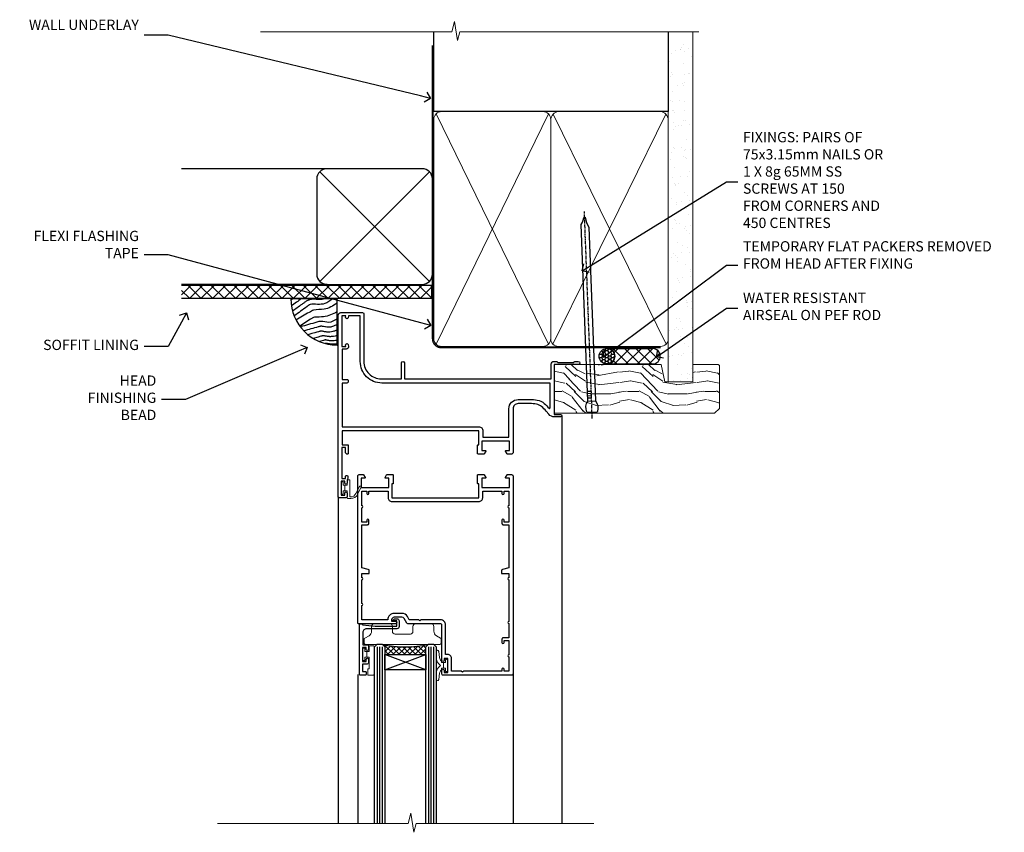
# Model space of a CAD drawing. Extents: x 2886 to 19047, y 28427 to 29865.
# Drawn here: x 11909 to 12292, y 29549 to 29865 of the extents above; entities that cross this region are included whole.
import ezdxf
from ezdxf import colors
from ezdxf.entities.mleader import LeaderData, LeaderLine
from ezdxf.math import Vec2, Vec3

# ---------------------------------------------------------------- set-up
doc = ezdxf.new("R2010")
doc.units = 0
doc.linetypes.add('CENTER', pattern=[2, 1.25, -0.25, 0.25, -0.25])
doc.linetypes.add('Dashed', pattern=[564.444447, 282.222223, -282.222223])
doc.layers.add('Aluminium Systems Ltd Joinery Detail', color=7, linetype='Continuous')
doc.layers.add('Aluminium Systems Ltd Notes', color=7, linetype='Continuous')
doc.layers.add('HARDWARE', color=8, linetype='Continuous', lineweight=5)
doc.styles.get("Standard").update_dxf_attribs({"font": 'arial.ttf'})

# ---------------------------------------------------------------- blocks, each defined once
blk = doc.blocks.new('_Open90')
at = {"color": 0, "linetype": 'ByBlock', "lineweight": -2}
for p, q in [((0, 0), (-1, 0)), ((-0.5, 0.5), (0, 0)), ((0, 0), (-0.5, -0.5))]:
    blk.add_line(p, q, dxfattribs=at)
blk = doc.blocks.new('Rusticated Weatherboard DF Soffit Head F1B')
at = {"layer": 'Aluminium Systems Ltd Joinery Detail'}
h = blk.add_hatch(dxfattribs=at)
h.set_pattern_fill('ANSI37', color=256)
h.set_pattern_definition([(45, (0.0363, -8.2665), (-2.24506, 2.24506), []), (135, (0.0363, -8.2665), (-2.24506, -2.24506), [])])
h.paths.add_polyline_path([(39.54, 2.44), (-57.91, 2.44), (-57.91, -2.56), (39.54, -2.56)])
for p, q in [((-1.29, 47.85), (-57.91, 47.85)), ((-4.12, 4.02), (38.54, 46.68)), ((38.54, 4.02), (-4.12, 46.68)), ((-1.29, 2.85), (-57.91, 2.85))]:
    blk.add_line(p, q, dxfattribs=at)
blk.add_lwpolyline([(-5.29, 6.85, 0.414214), (-1.29, 2.85), (35.71, 2.85, 0.414214), (39.71, 6.85), (39.71, 43.85, 0.414214), (35.71, 47.85), (-1.29, 47.85, 0.414214), (-5.29, 43.85)], format="xyb", close=True, dxfattribs=at)
blk.add_lwpolyline([(-57.91, -2.56), (39.54, -2.56), (39.54, 2.44), (-57.91, 2.44)], dxfattribs=at)
blk = doc.blocks.new('90mm Framing Head DF')
at = {"layer": 'Aluminium Systems Ltd Joinery Detail'}
h = blk.add_hatch(dxfattribs=at)
h.set_pattern_fill('AR-SAND', color=256, scale=0.15)
h.set_pattern_definition([(37.5, (2.752, -0.2966), (-0.24, 7.3412), [0, -5.7912, 0, -6.477, 0, -6.19125]), (7.5, (2.752, -0.297), (6.74285, 10.7524), [0, -3.1242, 0, -5.2197, 0, -2.00025]), (327.5, (-1.934, -0.2966), (11.86489, 0.02156), [0, -1.905, 0, -6.858, 0, -8.9535]), (317.5, (-1.934, -0.297), (11.45335, 3.34394), [0, -0.9525, 0, -4.4958, 0, -5.1435])])
h.paths.add_polyline_path([(121.71, -4.97), (112.21, -4.97), (112.21, -136.07), (121.71, -136.07)])
at = {"layer": 'Aluminium Systems Ltd Joinery Detail', "lineweight": 5}
for p, q in [((21.89, -121.49, 1), (65.56, -31.9, 1)), ((21.89, -31.9, 1), (65.56, -121.49, 1)), ((67.34, -121.49, 1), (111.29, -32.08, 2)), ((67.38, -32.08, 1), (111.32, -121.49, 2))]:
    blk.add_line(p, q, dxfattribs=at)
at = {"layer": 'Aluminium Systems Ltd Joinery Detail', "linetype": 'Continuous', "lineweight": 5, "ltscale": 0.12}
blk.add_lwpolyline([(124.08, 0.03), (31.17, 0.03), (30.27, -3.41), (29, 4.01), (27.96, 0.03), (-46.43, 0.03)], dxfattribs=at)
at = {"layer": 'Aluminium Systems Ltd Joinery Detail', "linetype": 'Dashed', "elevation": 1}
blk.add_lwpolyline([(112.21, 0.03), (112.21, -30.99), (21, -30.99), (21, 0.03)], dxfattribs=at)
at = {"layer": 'Aluminium Systems Ltd Joinery Detail', "lineweight": 5, "elevation": 2}
blk.add_lwpolyline([(112.21, 0.03), (112.21, -136.07), (121.71, -136.07), (121.71, 0.03)], dxfattribs=at)
at = {"layer": 'Aluminium Systems Ltd Joinery Detail', "linetype": 'Dashed', "lineweight": 5, "ltscale": 0.01, "const_width": 0.25, "elevation": 1.25}
blk.add_lwpolyline([(20.85, -0.17), (20.85, -119.34, 0.414144), (24.04, -122.51), (109.17, -122.51)], format="xyb", dxfattribs=at)
at = {"layer": 'Aluminium Systems Ltd Joinery Detail', "linetype": 'CENTER', "lineweight": 5, "ltscale": 3, "const_width": 0.5, "elevation": 1.5}
blk.add_lwpolyline([(20.47, -5.31), (20.47, -119.34, 0.422885), (24.04, -122.89), (109.17, -122.89)], format="xyb", dxfattribs=at)
at = {"layer": 'Aluminium Systems Ltd Joinery Detail', "lineweight": 5, "elevation": 1}
for points in [[(66.45, -117.23), (66.45, -34.05, 0.414214), (63.42, -31.01), (24.04, -31.01, 0.414214), (21, -34.05), (21, -117.23)], [(112.21, -117.44), (112.21, -34.26, 0.368185), (109.17, -31.01), (69.49, -31.01, 0.368185), (66.45, -34.26), (66.45, -117.44)], [(66.45, -36.16), (66.45, -119.34, -0.414214), (63.42, -122.38), (24.04, -122.38, -0.414214), (21, -119.34), (21, -36.16)], [(112.21, -36.16), (112.21, -119.34, -0.414214), (109.17, -122.38), (69.49, -122.38, -0.414214), (66.45, -119.34), (66.45, -36.16)]]:
    blk.add_lwpolyline(points, format="xyb", dxfattribs=at)
blk = doc.blocks.new('Soffit Bead')
blk.add_lwpolyline([(0, -18), (0, 0), (-18, 0)])
blk.add_arc((0, 0), 17.98, 180, 270)
for points in [[(-17.15, 0), (-17.42, -0.2), (-17.69, -0.4), (-17.97, -0.6)], [(-13.84, 0.07), (-15.15, -0.88), (-16.46, -1.83), (-17.76, -2.78)], [(-7.34, -10.89), (-9.21, -11.42), (-11.08, -11.94), (-12.95, -12.47)]]:
    blk.add_open_spline(points, degree=3)
for points, knots in [([(-1.75, 0), (-2.72, -0.75), (-4.44, -2.1), (-7.58, -2.25), (-10.06, -1.84), (-11.24, -2.7), (-11.62, -2.98), (-11.62, -2.98), (-11.62, -2.98), (-11.62, -2.98), (-13.31, -4.21), (-15, -5.44), (-16.69, -6.67)], [0, 0, 0, 0, 3.558573, 6.375816, 9.224255, 10.619535, 10.619535, 10.619535, 10.619558, 10.619558, 10.619558, 16.726752, 16.726752, 16.726752, 16.726752]), ([(-5.17, 0), (-5.18, 0), (-5.19, -0.01), (-5.33, -0.06), (-5.44, -0.1), (-5.7, -0.17), (-5.84, -0.2), (-6.27, -0.26), (-6.6, -0.28), (-7.13, -0.28), (-7.32, -0.27), (-7.71, -0.25), (-7.93, -0.23), (-8.53, -0.19), (-8.93, -0.16), (-9.74, -0.18), (-10.13, -0.22), (-10.7, -0.36), (-10.86, -0.4), (-11.14, -0.5), (-11.26, -0.55), (-11.48, -0.66), (-11.59, -0.71), (-11.89, -0.88), (-12.07, -0.99), (-12.42, -1.23), (-12.59, -1.35), (-12.73, -1.45)], [3.200553, 3.200553, 3.200553, 3.200553, 3.259257, 3.259257, 3.887033, 3.887033, 4.514808, 4.514808, 5.77036, 5.77036, 6.422991, 6.422991, 7.075623, 7.075623, 8.066749, 8.066749, 8.868917, 8.868917, 9.164125, 9.164125, 9.394717, 9.394717, 9.625308, 9.625308, 10.086491, 10.086491, 10.619535, 10.619535, 10.619535, 10.619535]), ([(-12.73, -1.45), (-13.05, -1.68), (-13.37, -1.91), (-14.31, -2.6), (-14.94, -3.06), (-16.16, -3.95), (-16.74, -4.37), (-17.33, -4.8)], [10.619535, 10.619535, 10.619535, 10.619535, 11.760532, 11.760532, 14.042524, 14.042524, 16.150232, 16.150232, 16.150232, 16.150232]), ([(0, -1.65), (-1.61, -2.72), (-4.39, -4.57), (-8.5, -3.93), (-10.24, -4.94), (-10.79, -5.26), (-10.79, -5.26), (-10.79, -5.26), (-10.79, -5.26), (-12.51, -6.26), (-14.24, -7.26), (-15.97, -8.26)], [0, 0, 0, 0, 5.607978, 9.656991, 11.539943, 11.539943, 11.539943, 11.539955, 11.539955, 11.539955, 17.432179, 17.432179, 17.432179, 17.432179]), ([(0, -5.12), (-1.72, -5.93), (-4.53, -7.25), (-7.77, -7.03), (-9.27, -7.2), (-9.48, -7.36), (-9.48, -7.36), (-9.59, -7.44), (-9.7, -7.52), (-9.81, -7.59), (-11.36, -8.61), (-12.92, -9.64), (-14.47, -10.66)], [0, 0, 0, 0, 5.552219, 9.049789, 9.829399, 9.835096, 9.835096, 9.835096, 10.23393, 10.23393, 10.23393, 15.798811, 15.798811, 15.798811, 15.798811]), ([(0, -7.81), (-1.07, -8.47), (-3.06, -9.7), (-5.83, -8.51), (-7.33, -8.93), (-7.85, -9.08), (-7.85, -9.08), (-7.85, -9.08), (-7.85, -9.08), (-10, -9.68), (-12.15, -10.29), (-14.3, -10.89)], [0, 0, 0, 0, 3.564485, 6.586863, 8.168622, 8.168622, 8.168622, 8.16864, 8.16864, 8.16864, 14.78057, 14.78057, 14.78057, 14.78057]), ([(0, -10.01), (-0.34, -10.2), (-0.7, -10.39), (-1.52, -10.73), (-1.98, -10.88), (-2.67, -11), (-2.87, -11.03), (-3.24, -11.05), (-3.41, -11.05), (-3.73, -11.04), (-3.88, -11.02), (-4.31, -10.98), (-4.58, -10.93), (-5.16, -10.81), (-5.46, -10.75), (-5.85, -10.68), (-5.97, -10.67), (-6.13, -10.66), (-6.18, -10.66), (-6.27, -10.66), (-6.32, -10.66), (-6.44, -10.68), (-6.51, -10.69), (-6.74, -10.73), (-6.92, -10.78), (-7.2, -10.85), (-7.27, -10.87), (-7.34, -10.89)], [1.024423, 1.024423, 1.024423, 1.024423, 2.00692, 2.00692, 3.047543, 3.047543, 3.445645, 3.445645, 3.769342, 3.769342, 4.09304, 4.09304, 4.740435, 4.740435, 5.690777, 5.690777, 6.228627, 6.228627, 6.550197, 6.550197, 6.89922, 6.89922, 7.248243, 7.248243, 7.946289, 7.946289, 8.168622, 8.168622, 8.168622, 8.168622]), ([(-6.18, -12.55), (-6.2, -12.55), (-6.25, -12.56), (-6.39, -12.59), (-6.48, -12.61), (-6.66, -12.66), (-6.73, -12.68), (-11.33, -13.96)], [7.063749, 7.063749, 7.063749, 7.063749, 7.479271, 7.479271, 7.894794, 7.894794, 8.155765, 8.155765, 8.155765, 8.155765]), ([(-5.36, -14.33), (-5.39, -14.34), (-5.43, -14.34), (-5.57, -14.38), (-5.67, -14.4), (-5.83, -14.45), (-5.9, -14.47), (-9.28, -15.4)], [7.063749, 7.063749, 7.063749, 7.063749, 7.479271, 7.479271, 7.894794, 7.894794, 8.129845, 8.129845, 8.129845, 8.129845]), ([(0, -12.13), (-0.14, -12.2), (-0.29, -12.26), (-0.79, -12.47), (-1.17, -12.6), (-1.96, -12.8), (-2.35, -12.87), (-2.95, -12.92), (-3.15, -12.93), (-3.49, -12.93), (-3.64, -12.93), (-3.93, -12.91), (-4.07, -12.9), (-4.45, -12.86), (-4.68, -12.82), (-5.1, -12.75), (-5.27, -12.71), (-5.59, -12.65), (-5.73, -12.62), (-5.95, -12.58), (-6.03, -12.57), (-6.13, -12.55), (-6.16, -12.55), (-6.18, -12.55)], [1.752341, 1.752341, 1.752341, 1.752341, 2.053643, 2.053643, 2.747982, 2.747982, 3.352199, 3.352199, 3.622112, 3.622112, 3.846072, 3.846072, 4.070033, 4.070033, 4.517953, 4.517953, 4.965874, 4.965874, 5.413794, 5.413794, 5.849702, 5.849702, 6.131002, 6.131002, 6.131002, 6.131002]), ([(0, -14.25), (-0.24, -14.34), (-0.5, -14.42), (-1.14, -14.59), (-1.54, -14.66), (-2.14, -14.71), (-2.34, -14.72), (-2.68, -14.72), (-2.83, -14.72), (-3.12, -14.7), (-3.25, -14.69), (-3.64, -14.65), (-3.87, -14.61), (-4.28, -14.54), (-4.46, -14.5), (-4.77, -14.44), (-4.91, -14.41), (-5.13, -14.36), (-5.21, -14.35), (-5.32, -14.34), (-5.35, -14.33), (-5.36, -14.33)], [2.294927, 2.294927, 2.294927, 2.294927, 2.747982, 2.747982, 3.352199, 3.352199, 3.622112, 3.622112, 3.846072, 3.846072, 4.070033, 4.070033, 4.517953, 4.517953, 4.965874, 4.965874, 5.413794, 5.413794, 5.849702, 5.849702, 6.131002, 6.131002, 6.131002, 6.131002]), ([(-4.54, -15.98), (-4.56, -15.99), (-4.61, -15.99), (-4.75, -16.03), (-4.84, -16.05), (-5, -16.09), (-5.05, -16.11), (-6.87, -16.61)], [7.063749, 7.063749, 7.063749, 7.063749, 7.479271, 7.479271, 7.894794, 7.894794, 8.085458, 8.085458, 8.085458, 8.085458]), ([(-4.24, -17.3), (-4.27, -17.31), (-4.31, -17.32), (-4.43, -17.35), (-4.5, -17.36), (-4.58, -17.38)], [7.0637486, 7.0637486, 7.0637486, 7.0637486, 7.4792711, 7.4792711, 7.8043484, 7.8043484, 7.8043484, 7.8043484]), ([(0, -16.15), (-0.35, -16.24), (-0.73, -16.31), (-1.31, -16.36), (-1.51, -16.37), (-1.85, -16.37), (-2, -16.37), (-2.29, -16.35), (-2.43, -16.34), (-2.81, -16.3), (-3.04, -16.26), (-3.46, -16.19), (-3.63, -16.15), (-3.95, -16.09), (-4.09, -16.06), (-4.31, -16.02), (-4.39, -16), (-4.49, -15.99), (-4.52, -15.98), (-4.54, -15.98)], [2.774447, 2.774447, 2.774447, 2.774447, 3.352199, 3.352199, 3.622112, 3.622112, 3.846072, 3.846072, 4.070033, 4.070033, 4.517953, 4.517953, 4.965874, 4.965874, 5.413794, 5.413794, 5.849702, 5.849702, 6.131002, 6.131002, 6.131002, 6.131002]), ([(0, -17.54), (-0.26, -17.6), (-0.54, -17.64), (-1.02, -17.68), (-1.21, -17.69), (-1.55, -17.69), (-1.71, -17.69), (-1.99, -17.67), (-2.13, -17.66), (-2.51, -17.62), (-2.74, -17.58), (-3.16, -17.51), (-3.33, -17.47), (-3.65, -17.41), (-3.79, -17.38), (-4.01, -17.34), (-4.09, -17.32), (-4.19, -17.31), (-4.22, -17.31), (-4.24, -17.3)], [2.935018, 2.935018, 2.935018, 2.935018, 3.352199, 3.352199, 3.622112, 3.622112, 3.846072, 3.846072, 4.070033, 4.070033, 4.517953, 4.517953, 4.965874, 4.965874, 5.413794, 5.413794, 5.849702, 5.849702, 6.131002, 6.131002, 6.131002, 6.131002])]:
    blk.add_open_spline(points, degree=3, knots=knots)
blk = doc.blocks.new('BS055')
blk.add_lwpolyline([(-1.74, 1.5, 0.281117), (-3.87, 0.2), (-5.29, -2.56, -1), (-5.91, -2.24), (-4.52, 0.47, -0.281117), (-1.85, 2.1), (-0.75, 2.1, -0.414272), (-0.45, 1.8), (-0.45, -0.85), (0.4, -0.85), (0.4, -3.05), (-0.45, -3.05), (-0.45, -4.9, -0.414214), (-0.75, -5.2), (-1.15, -5.2, -0.414214), (-1.45, -4.9), (-1.45, 1.3, 0.414214), (-1.65, 1.5)], format="xyb", close=True)
blk.add_lwpolyline([(0.4, -3.05), (1.15, -3.05), (1.15, -4.1, 0.414214), (1.4, -4.35), (1.7, -4.35, 0.414214), (1.95, -4.1), (1.95, 0.2, 0.414214), (1.7, 0.45), (1.4, 0.45, 0.414214), (1.15, 0.2), (1.15, -0.85), (0.4, -0.85)], format="xyb")
blk = doc.blocks.new('10F515-22716')
at = {"flags": 128}
for points in [[(-1.4, -1.4), (-1.4, -5), (-12.1, -5), (-12.1, -1.4), (-10.8, -1.4, 0.57735), (-10.63, -1.1), (-11.2, -0.1, 0.267949), (-11.38, 0), (-13.6, 0, 0.414214), (-13.8, -0.2), (-13.8, -3.4, 0.414214), (-13.6, -3.6), (-13.3, -3.6), (-13.3, -9), (-66.4, -9), (-66.4, -3.6), (-64.3, -3.6, 0.414214), (-64.1, -3.4), (-64.1, -0.2, 0.414214), (-64.3, 0), (-64.6, 0, 0.414214), (-65.1, -0.5), (-65.1, -2.5), (-66.6, -2.5), (-66.6, 9.5), (-65.1, 9.5), (-65.1, 8.7, 1), (-64.3, 8.7), (-64.3, 9.5, 0.182675), (-64.5, 10.03), (-64.5, 11.3, 1), (-65.4, 11.3), (-65.4, 10.5), (-66.9, 10.5), (-66.9, 16), (-65.4, 16), (-65.4, 15.2, 1), (-64.5, 15.2), (-64.5, 16.5, 0.414214), (-65, 17), (-67.7, 17, 0.414214), (-68, 16.7), (-68, -54, 0.414214), (-67, -55), (-58.5, -55, 0.414214), (-58, -54.5), (-58, -36, -0.414214), (-51.2, -29.2), (-43.35, -29.2), (-43.35, -35.45, 1), (-42.25, -35.45), (-42.25, -29.2), (14.9, -29.2), (14.9, -35, 0.414214), (15.9, -36), (16.79, -36, 0.198912), (17.15, -35.85), (17.4, -35.6), (23.6, -35.6), (23.85, -35.85, 0.198912), (24.21, -36), (25.4, -36, 1), (25.4, -34.8), (16, -34.8), (16, -15.4), (18.5, -15.4, 1), (18.5, -14.4), (16.2, -14.4, 0.221695), (13.9, -15.47), (12.89, -16.67, -0.041739), (11.13, -18.45, -0.135557), (9.11, -19.39, -0.041739), (6.61, -19.6), (2, -19.6, -0.414214), (0, -17.6), (0, -0.5, 0.414214), (-0.5, 0), (-2.12, 0, 0.267949), (-2.3, -0.1), (-2.87, -1.1, 0.57735), (-2.7, -1.4)], [(-64.11, -53.01, 1), (-65.09, -53.19), (-64.98, -53.8), (-66.6, -53.8), (-66.6, -41.8), (-64.98, -41.8), (-65.09, -42.41, 1), (-64.11, -42.59), (-63.98, -41.86, 0.466308), (-64.87, -40.8), (-66.4, -40.8), (-66.4, -29), (-64.6, -29, 0.414214), (-64.1, -28.5), (-64.1, -28.1, 0.414214), (-64.6, -27.6), (-66.4, -27.6), (-66.4, -10.6), (-13.3, -10.6, 0.414214), (-11.7, -9), (-11.7, -6.6), (-1.6, -6.6), (-1.6, -17.6, 0.414214), (2, -21.2), (6.61, -21.2, 0.041739), (9.37, -20.97, 0.135557), (12.17, -19.66, 0.040067), (14.05, -17.79, -0.697722), (14.4, -17.91), (14.4, -27.6), (-51, -27.6, 0.414214), (-59.4, -36), (-59.4, -53.8), (-63.97, -53.8)]]:
    blk.add_lwpolyline(points, format="xyb", close=True, dxfattribs=at)
blk = doc.blocks.new('GB004')
blk.add_lwpolyline([(-11, 1, 0.414214), (-10, 0), (-3.9, 0, 0.414214), (-2.9, 1), (-2.9, 2.9, -0.267949), (-1.9, 4.63), (-0.25, 5.58, 0.267949), (0, 6.02), (0, 7.5, 0.414214), (-0.5, 8), (-29.5, 8, 0.414214), (-30, 7.5), (-30, 6.02, 0.267949), (-29.75, 5.58), (-28.1, 4.63, -0.267949), (-27.1, 2.9), (-27.1, 1, 0.414214), (-26.1, 0), (-20, 0, 0.414214), (-19, 1), (-19, 3, -0.414214), (-18, 4), (-12, 4, -0.414214), (-11, 3)], format="xyb", close=True)
blk = doc.blocks.new('10P514-22644')
at = {"flags": 128}
blk.add_lwpolyline([(-7.25, -5.8, 0.57735), (-7.42, -6.1), (-6.85, -7.1, 0.267949), (-6.67, -7.2), (-5.05, -7.2, 0.414214), (-4.55, -6.7), (-4.55, 70.3, 0.414214), (-5.05, 70.8), (-31.75, 70.8, 0.414214), (-32.25, 70.3), (-32.25, 69, 1), (-31.35, 69), (-31.35, 69.8), (-29.85, 69.8), (-29.85, 64.3), (-31.35, 64.3), (-31.35, 65.1, 1), (-32.25, 65.1), (-32.25, 51.3, -0.414214), (-32.75, 50.8), (-45.46, 50.8, 0.267949), (-45.89, 50.55), (-46.9, 48.8, -0.267949), (-47.77, 48.3), (-50.75, 48.3, -0.414214), (-51.75, 49.3), (-51.75, 49.8), (-50.25, 49.8, 1), (-50.25, 50.8), (-64.65, 50.8, 0.414214), (-64.95, 50.5), (-64.95, -6.7, 0.414214), (-64.45, -7.2), (-62.83, -7.2, 0.267949), (-62.65, -7.1), (-62.08, -6.1, 0.57735), (-62.25, -5.8), (-63.55, -5.8), (-63.55, -2.2), (-52.85, -2.2), (-52.85, -5.8), (-54.15, -5.8, 0.57735), (-54.32, -6.1), (-53.75, -7.1, 0.267949), (-53.57, -7.2), (-51.35, -7.2, 0.414214), (-51.15, -7), (-51.15, -3.8, 0.414214), (-51.35, -3.6), (-51.65, -3.6), (-51.65, 1.8), (-17.85, 1.8), (-17.85, -3.6), (-18.15, -3.6, 0.414214), (-18.35, -3.8), (-18.35, -7, 0.414214), (-18.15, -7.2), (-15.93, -7.2, 0.267949), (-15.75, -7.1), (-15.18, -6.1, 0.57735), (-15.35, -5.8), (-16.65, -5.8), (-16.65, -2.2), (-5.95, -2.2), (-5.95, -5.8)], format="xyb", close=True, dxfattribs=at)
blk.add_lwpolyline([(-8.85, 68.5), (-8.85, 69.3), (-23.85, 69.3), (-24.25, 69.7), (-24.65, 69.3), (-28.45, 69.3), (-28.45, 64.3, -0.414214), (-29.95, 62.8), (-30.75, 62.8), (-30.75, 51.3, -0.414214), (-32.75, 49.3), (-40.35, 49.3), (-40.75, 49.7), (-41.15, 49.3), (-44.88, 49.3), (-45.61, 48.05, -0.267949), (-47.77, 46.8), (-50.75, 46.8, -0.414214), (-53.25, 49.3), (-63.35, 49.3), (-63.35, 43.7, -1), (-63.35, 42.9), (-63.35, 33.7, -1), (-63.35, 32.9), (-63.35, 31.3), (-60.65, 31.3, -0.414214), (-60.45, 31.1), (-60.45, 30.19, -0.344151), (-60.83, 29.71), (-63.35, 29.13), (-63.35, 12.3), (-61.15, 12.3, -0.414214), (-60.65, 11.8), (-60.65, 10.5, -1), (-61.45, 10.5), (-61.45, 11.3), (-63.35, 11.3), (-63.35, 5.7, -1), (-63.35, 4.9), (-63.35, -0.7), (-61.45, -0.7), (-61.45, 0.1, -1), (-60.65, 0.1), (-60.65, -0.7), (-53.15, -0.7), (-53.15, 1.8, -0.414214), (-51.65, 3.3), (-17.85, 3.3, -0.414214), (-16.35, 1.8), (-16.35, -0.7), (-8.85, -0.7), (-8.85, 0.1, -1), (-8.05, 0.1), (-8.05, -0.7), (-6.15, -0.7), (-6.15, 4.9, -1), (-6.15, 5.7), (-6.15, 11.3), (-8.05, 11.3), (-8.05, 10.5, -1), (-8.85, 10.5), (-8.85, 11.8, -0.414214), (-8.35, 12.3), (-6.15, 12.3), (-6.15, 29.13), (-8.67, 29.71, -0.344151), (-9.05, 30.19), (-9.05, 31.1, -0.414214), (-8.85, 31.3), (-6.15, 31.3), (-6.15, 32.9, -1), (-6.15, 33.7), (-6.15, 49.9, -1), (-6.15, 50.7), (-6.15, 56.3), (-8.35, 56.3, -0.414214), (-8.85, 56.8), (-8.85, 58.1, -1), (-8.05, 58.1), (-8.05, 57.3), (-6.15, 57.3), (-6.15, 62.9, -1), (-6.15, 63.7), (-6.15, 69.3), (-8.05, 69.3), (-8.05, 68.5, -1)], format="xyb", close=True)
blk = doc.blocks.new('BS020-Comp')
blk.add_lwpolyline([(0.4, -0.85), (-0.35, -0.85), (-0.35, -0.36, 0.221673), (-0.44, -0.17, -0.187564), (-1.14, 1.1), (-1.45, 3.52, 0.936585), (-2.45, 3.45), (-2.45, 1.36, 0.241598), (-0.75, -1.95, 0.241598), (-2.45, -5.26), (-2.45, -7.35, 0.936585), (-1.45, -7.42), (-1.14, -5, -0.187564), (-0.44, -3.73, 0.221673), (-0.35, -3.54), (-0.35, -3.05), (0.4, -3.05)], format="xyb", close=True)
blk.add_lwpolyline([(0.4, -3.05), (1.15, -3.05), (1.15, -4.1, 0.414214), (1.4, -4.35), (1.7, -4.35, 0.414214), (1.95, -4.1), (1.95, 0.2, 0.414214), (1.7, 0.45), (1.4, 0.45, 0.414214), (1.15, 0.2), (1.15, -0.85), (0.4, -0.85)], format="xyb")
blk = doc.blocks.new('10B116-22519')
at = {"flags": 128}
blk.add_lwpolyline([(-13.1, 0.5, 0.414214), (-12.9, 0.7), (-12.9, 1), (-7.9, 1.5), (0.5, 1.5), (0.5, -0.55), (-0.8, -0.55, 0.668179), (-0.94, -0.89), (-0.44, -1.39, 0.198912), (-0.3, -1.45), (0.5, -1.45, 0.414214), (1.4, -0.55), (1.4, 1.6, 0.414214), (0.5, 2.5), (-11.2, 2.5, -0.414214), (-12.7, 4), (-12.7, 8.7), (-11, 8.7, 0.414214), (-10.5, 9.2), (-10.5, 10.5, 1), (-11.4, 10.5), (-11.4, 9.7), (-12.9, 9.7), (-12.9, 15.2), (-11.4, 15.2), (-11.4, 14.4, 1), (-10.5, 14.4), (-10.5, 15.7, 0.414214), (-11, 16.2), (-12.8, 16.2), (-12.8, 19.1), (-11.7, 19.1, 0.414214), (-11.4, 19.4), (-11.4, 20.2, 0.414214), (-11.7, 20.5), (-13.7, 20.5, 0.414214), (-14, 20.2), (-14, 0.7, 0.414214), (-13.8, 0.5)], format="xyb", close=True, dxfattribs=at)
blk = doc.blocks.new('BS024')
at = {"color": 1}
blk.add_lwpolyline([(-0.4, -3.05), (-0.4, -0.85), (0.45, -0.85), (0.45, 3.6), (0.25, 3.6, -0.414214), (-0.05, 3.9), (-0.05, 5.8, -0.414214), (0.25, 6.1), (2.15, 6.1, -0.414214), (2.45, 5.8), (2.45, -5, -0.414214), (2.2, -5.25), (0.7, -5.25, -0.414214), (0.45, -5), (0.45, -3.05)], format="xyb", close=True, dxfattribs=at)
blk.add_lwpolyline([(-0.4, -3.05), (-1.15, -3.05), (-1.15, -4.1, -0.414214), (-1.4, -4.35), (-1.7, -4.35, -0.414214), (-1.95, -4.1), (-1.95, 0.2, -0.414214), (-1.7, 0.45), (-1.4, 0.45, -0.414214), (-1.15, 0.2), (-1.15, -0.85), (-0.4, -0.85)], format="xyb", dxfattribs=at)
blk = doc.blocks.new('F1 HD Open In Head')
h = blk.add_hatch()
h.set_pattern_fill('ANSI37', color=251, scale=12)
h.set_pattern_definition([(45, (11.8, 43.015), (-1.06066, 1.06066), []), (135, (11.8, 43.015), (-1.06066, -1.06066), [])])
edge = h.paths.add_edge_path()
edge.add_line((-138.48, -105.93), (-154.48, -105.93))
edge.add_line((-154.48, -105.93), (-154.48, -102.93))
edge.add_line((-154.48, -102.93), (-155.48, -101.93))
edge.add_arc((-146.48, -61.93), 41, 257.3196, 282.6804)
edge.add_line((-137.48, -101.93), (-138.48, -102.93))
edge.add_line((-138.48, -102.93), (-138.48, -105.93))
for p, q in [((-158.48, -102.93, -1), (-157.48, -101.93, -1)), ((-158.48, -171.64, -1), (-158.48, -102.93, -1)), ((-157.48, -101.93, -1), (-155.48, -101.93, -1)), ((-155.48, -101.93, -1), (-154.48, -102.93, -1)), ((-154.48, -102.93, -1), (-154.48, -171.64, -1)), ((-138.48, -102.93, -1), (-137.48, -101.93, -1)), ((-138.48, -171.64, -1), (-138.48, -102.93, -1)), ((-137.48, -101.93, -1), (-135.48, -101.93, -1)), ((-135.48, -101.93, -1), (-134.48, -102.93, -1)), ((-134.48, -102.93, -1), (-134.48, -171.64, -1))]:
    blk.add_line(p, q)
at = {"color": 4}
for p, q in [((-157.48, -102.93, -1), (-157.48, -171.64, -1)), ((-156.48, -102.93, -1), (-156.48, -171.64, -1)), ((-155.48, -102.93, -1), (-155.48, -171.64, -1)), ((-137.48, -102.93, -1), (-137.48, -171.64, -1)), ((-136.48, -102.93, -1), (-136.48, -171.64, -1)), ((-135.48, -102.93, -1), (-135.48, -171.64, -1))]:
    blk.add_line(p, q, dxfattribs=at)
at = {"color": 251}
for p, q in [((-154.48, -111.93, -1), (-138.48, -105.93, -1)), ((-138.48, -111.93, -1), (-154.48, -105.93, -1))]:
    blk.add_line(p, q, dxfattribs=at)
at = {"elevation": -1}
blk.add_lwpolyline([(-154.48, -105.93), (-138.48, -105.93), (-138.48, -111.93), (-154.48, -111.93)], close=True, dxfattribs=at)
blk.add_arc((-146.48, -61.93, -1), 41, 257.3196, 282.6804)
at = {"layer": 'Aluminium Systems Ltd Joinery Detail'}
for p, q in [((-85.58, -13.03, -1), (-85.58, -171.64, -2)), ((-172.58, -44.63, -1), (-172.58, -171.64, -1.8)), ((-164.98, -113.63, -1), (-164.98, -171.64, -1.24)), ((-104.58, -113.43, -1), (-104.58, -171.64, -1.11))]:
    blk.add_line(p, q, dxfattribs=at)
at = {"layer": 'Aluminium Systems Ltd Joinery Detail', "linetype": 'Continuous', "lineweight": 5, "ltscale": 0.12, "elevation": -2}
blk.add_lwpolyline([(-73.08, -171.64), (-142.2, -171.64), (-143.1, -175.07), (-144.37, -167.65), (-145.41, -171.64), (-219.49, -171.64)], dxfattribs=at)
at = {"color": 1, "transparency": 33554687, "xscale": -1, "rotation": 180}
blk.add_blockref('10F515-22716', (-104.58, -27.93, -1), dxfattribs=at)
at = {"xscale": -1, "rotation": 180}
blk.add_blockref('10P514-22644', (-100.03, -43.13, -1), dxfattribs=at)
at = {"transparency": 33554687, "xscale": -1, "rotation": 180}
blk.add_blockref('10B116-22519', (-150.28, -93.43, -1), dxfattribs=at)
at = {"layer": 'HARDWARE', "transparency": 33554687, "rotation": 180}
blk.add_blockref('BS055', (-169.53, -43.13, -1), dxfattribs=at)
at = {"layer": 'HARDWARE', "transparency": 33554687, "xscale": -1, "rotation": 180}
for name, p in [('GB004', (-132.48, -93.96, -1)), ('BS024', (-161.03, -107.83, -1)), ('BS020-Comp', (-132.03, -112.13, -1))]:
    blk.add_blockref(name, p, dxfattribs=at)
blk = doc.blocks.new('Nail 75 JH')
at = {"linetype": 'CENTER'}
blk.add_line((0, 2.3), (0, -78.26), dxfattribs=at)
for p, q in [((1.5, -4.49), (-1.5, -4.49)), ((1.5, -5.73), (0.13, -5.73)), ((1.5, -6.6), (0.13, -6.6)), ((1.5, -7.47), (0.13, -7.47)), ((1.5, -8.34), (0.13, -8.34))]:
    blk.add_line(p, q)
blk.add_lwpolyline([(-1.5, -4.49, -0.247527), (-2.06, -0.36, -0.331135), (-1.58, 0), (1.58, 0, -0.331135), (2.06, -0.36, -0.247527), (1.5, -4.49), (1.5, -73.21, 0.124564), (0.28, -75.97), (-0.25, -75.97, 0.101255), (-1.5, -72.05)], format="xyb", close=True)
blk = doc.blocks.new('Rusticated Weatherboard DF F1B Liner OO Door head')
at = {"layer": 'Aluminium Systems Ltd Joinery Detail'}
h = blk.add_hatch(dxfattribs=at)
h.set_pattern_fill('HONEY', color=0, scale=0.25)
h.set_pattern_definition([(0, (-220.41284, -2579.2454), (1.190625, 0.68740766), [0.79375, -1.5875]), (120, (-220.41284, -2579.2454), (-1.190625, 0.68740767), [0.79375, -1.5875]), (60, (-220.41284, -2579.2454), (3e-09, 1.37481533), [-1.5875, 0.79375])])
h.paths.add_polyline_path([(23.58, 2.32, 1), (29.58, 2.32, 1)])
h = blk.add_hatch(dxfattribs=at)
h.set_pattern_fill('ANSI37', color=0)
h.set_pattern_definition([(45, (-220.4128, -2579.2454), (-2.245064, 2.245064), []), (135, (-220.4128, -2579.2454), (-2.245064, -2.245064), [])])
h.paths.add_polyline_path([(44.38, 5.32), (26.81, 5.32, -1), (26.81, -0.68), (44.38, -0.68, 1)])
at = {"layer": 'Aluminium Systems Ltd Joinery Detail', "lineweight": 5}
h = blk.add_hatch(dxfattribs=at)
h.set_pattern_fill('WOOD-3', color=0, scale=97.5, angle=30, style=0, pattern_type=2)
h.set_pattern_definition([(4.7636, (472.3163, -7171.838), (-330.0000284, -29.999746), [3.61248, -357.63537]), (348.6901, (475.9163, -7171.538), (120.0000226, -29.999929), [4.58913, -148.38147]), (315, (480.416, -7172.438), (-3e-14, -30.00001), [3.39411, -39.03228]), (313.1524, (482.8163, -7174.838), (420.00008502, -449.99992613), [6.57951, -651.37185]), (347.0054, (487.3163, -7179.638), (-270.000023, 59.9999273), [4.00251, -396.24741]), (360, (491.216, -7180.538), (30, -30), [7.5, -22.5]), (9.4623, (498.7163, -7180.538), (-150.0000232, -29.9999442), [3.64965, -178.83321]), (5.7106, (472.3163, -7179.938), (-269.9999827, -30.0000394), [3.01497, -298.48131]), (360, (475.316, -7179.638), (30, -30), [4.5, -25.5]), (331.6992, (479.8163, -7179.638), (329.9998536, -180.0002662), [4.42944, -438.51525]), (307.875, (483.7163, -7181.738), (-120.0000559, 149.999973), [6.84105, -335.21157]), (320.7106, (487.9163, -7187.138), (180.0000192, -149.99998896), [4.26381, -422.11632]), (353.6598, (491.2163, -7189.838), (239.9999821, -30.0000474), [5.43324, -266.22831]), (11.8887, (496.6163, -7190.438), (-419.99991903, -90.00031606), [5.82495, -576.66969]), (6.7098, (472.3163, -7189.238), (270.00002993, 29.99981644), [5.13516, -508.3821]), (356.6335, (477.4163, -7188.638), (479.99997966, -30.0003289), [5.10882, -505.77279]), (326.3099, (482.516, -7188.938), (-59.999987, 30.00004), [5.40834, -102.75822]), (312.5104, (487.0163, -7191.938), (299.99972155, -330.0002602), [4.88364, -483.48096]), (345.0686, (490.3163, -7195.538), (330.00001605, -89.9999086), [4.65726, -461.06799]), (360, (494.816, -7196.738), (30, -30), [3.6, -26.4]), (12.9946, (498.4163, -7196.738), (270.000023, 59.9999273), [4.00251, -396.24741]), (360, (481.616, -7166.738), (30, -30), [0, -30]), (136.8476, (485.8163, -7171.238), (449.99992613, -420.00008502), [6.57951, -651.37185]), (153.4349, (481.016, -7196.738), (-29.999975, 30.00004), [2.68329, -64.39875]), (171.8699, (478.6163, -7195.538), (-179.9999933, 29.9999807), [4.24263, -207.88938]), (203.1986, (474.4163, -7194.938), (-149.999992, -60.0000398), [2.28474, -226.18845]), (333.4349, (485.816, -7171.238), (29.999975, -30.00004), [3.35409, -63.72795]), (353.2902, (488.8163, -7172.738), (-270.00002993, 29.99981644), [5.13516, -508.3821]), (10.1247, (493.9163, -7173.338), (509.99996369, 90.00025766), [8.53287, -844.75488]), (10.3048, (472.3163, -7168.538), (180.0000288, 29.9998463), [3.35409, -332.05608]), (344.4759, (475.6163, -7167.938), (-330.00003074, 89.99993333), [5.60445, -554.84178]), (317.1211, (481.0163, -7169.438), (-390.0000238, 359.9999926), [5.7315, -567.41769]), (325.3048, (485.2163, -7173.338), (299.99982777, -210.0002583), [4.74342, -469.59822]), (350.5377, (489.1163, -7176.038), (150.0000232, -29.9999442), [5.47449, -177.0084]), (6.5819, (494.5163, -7176.938), (-510.00004314, -59.99960101), [7.85175, -777.3234]), (8.1301, (472.3163, -7176.038), (-179.9999933, -29.9999807), [4.24263, -207.88938]), (348.6901, (476.5163, -7175.438), (120.0000226, -29.999929), [4.58913, -148.38147]), (317.4896, (481.0163, -7176.338), (-330.0002602, 299.99972155), [4.88364, -483.48096]), (315, (484.616, -7179.638), (-3e-14, -30.00001), [5.51544, -36.91098]), (342.646, (488.5163, -7183.538), (-390.00006057, 119.99983507), [5.02893, -497.86272]), (3.3665, (493.3163, -7185.038), (-479.99997966, -30.0003289), [5.10882, -505.77279]), (17.1027, (498.4163, -7184.738), (300.0000519, 89.9998648), [4.08045, -403.96368]), (8.7462, (472.3163, -7183.538), (209.9999801, 30.0001259), [3.94587, -390.64251]), (345.0686, (476.2163, -7182.938), (330.00001605, -89.9999086), [4.65726, -461.06799]), (327.9946, (480.7163, -7184.138), (-149.9999683, 90.0000332), [5.6604, -277.35906]), (310.1009, (485.5163, -7187.138), (-329.9999418, 390.00005789), [7.45185, -737.7327]), (344.0546, (490.3163, -7192.838), (-120.0000038, 29.9999967), [4.36806, -214.03524]), (6.009, (494.5163, -7194.038), (299.99999253, 29.99997952), [5.7315, -567.41769]), (23.1986, (500.2163, -7193.438), (149.999992, 60.0000398), [2.28474, -226.18845]), (9.4623, (472.3163, -7192.538), (-150.0000232, -29.9999442), [3.64965, -178.83321]), (349.992, (475.9163, -7191.938), (329.99998664, -60.00010416), [5.17881, -512.7015]), (322.5946, (481.0163, -7192.838), (389.99977395, -300.00029858), [6.42027, -635.60775]), (330.9454, (486.1163, -7166.738), (210.0000115, -120.0000008), [3.08868, -305.78022]), (349.2157, (488.8163, -7168.238), (-479.9999851, 90.0000165), [6.41328, -634.91349]), (7.125, (495.1163, -7169.438), (-210.0000114, -29.9999485), [7.25604, -234.6117])])
h.paths.add_polyline_path([(70.28, -18.01), (68.4, -19.78), (6.1, -19.78), (6.1, -0.91), (47.69, -0.91), (49.03, -7.57), (60, -7.57), (60, -0.91), (69.84, -0.91), (70.28, -1.33)])
at = {"layer": 'Aluminium Systems Ltd Joinery Detail', "color": 0}
for p, q in [((26.81, 5.32, -2), (44.38, 5.32, -2)), ((26.81, -0.68, -2), (44.38, -0.68, -2))]:
    blk.add_line(p, q, dxfattribs=at)
at = {"layer": 'Aluminium Systems Ltd Joinery Detail', "color": 0, "lineweight": 5, "elevation": -1}
blk.add_lwpolyline([(69.94, -0.91), (60, -0.91), (60, -7.57), (49.13, -7.57), (47.79, -0.91), (6.1, -0.91), (6.1, -19.78), (68.5, -19.78), (70.38, -18.01), (70.38, -1.33)], close=True, dxfattribs=at)
at = {"layer": 'Aluminium Systems Ltd Joinery Detail', "color": 0}
blk.add_circle((26.58, 2.32, -2), 3, dxfattribs=at)
for centre in [(26.81, 2.32, -2), (44.38, 2.32, -2)]:
    blk.add_arc(centre, 3, 270, 90, dxfattribs=at)
at = {"layer": 'Aluminium Systems Ltd Joinery Detail', "color": 0, "rotation": 182.1933209426319}
blk.add_blockref('Nail 75 JH', (20.86, -19.56), dxfattribs=at)
blk = doc.blocks.new('Rusticated Weatherboard DF Soffit Head Text F1B')
at = {"layer": 'Aluminium Systems Ltd Notes', "color": 3, "lineweight": 5, "ltscale": 0.12}
ml = blk.add_multileader_mtext('Standard', dxfattribs=at)
ml.set_content('WALL UNDERLAY', color=3)
ml.set_leader_properties(color=8)
ml.set_arrow_properties(name='OPEN90')
ml.build(insert=Vec2(0, 0))
ml.multileader.update_dxf_attribs({"text_left_attachment_type": 2, "text_right_attachment_type": 2})
ctx = ml.context
ctx.base_point, ctx.plane_origin = Vec3(-106.41, 104.82), Vec3(33.32, 48.3)
ctx.left_attachment, ctx.right_attachment, ctx.text_align_type = 2, 2, 2
notes = []
notes.append((ctx, [(0, (1, 1, 0), (-63.07, 104.82), (-1, 0), 9.4, [(0, [(38.95, 80.21)], 0, [])])]))
ctx.mtext.insert, ctx.mtext.width, ctx.mtext.alignment, ctx.mtext.line_spacing_style, ctx.mtext.flow_direction = Vec3(-74.47, 110.82), 46.3575, 3, 2, 5
ml = blk.add_multileader_mtext('Standard', dxfattribs=at)
ml.set_content('FLEXI FLASHING TAPE', color=3)
ml.set_leader_properties(color=8)
ml.set_arrow_properties(name='OPEN90')
ml.build(insert=Vec2(0, 0))
ml.multileader.update_dxf_attribs({"text_left_attachment_type": 2, "text_right_attachment_type": 2})
ctx = ml.context
ctx.base_point, ctx.plane_origin = Vec3(-103.6, 19.37), Vec3(-27.37, -89.98)
ctx.left_attachment, ctx.right_attachment, ctx.text_align_type = 2, 2, 2
notes.append((ctx, [(0, (1, 1, 0), (-63.07, 19.37), (-1, 0), 9.4, [(0, [(39.07, -8.13)], 0, [])])]))
ctx.mtext.insert, ctx.mtext.width, ctx.mtext.alignment, ctx.mtext.line_spacing_style, ctx.mtext.flow_direction = Vec3(-74.47, 28.7), 41.677, 3, 2, 5
ml = blk.add_multileader_mtext('Standard', dxfattribs=at)
ml.set_content('SOFFIT LINING', color=3)
ml.set_leader_properties(color=8)
ml.set_arrow_properties(name='OPEN90')
ml.build(insert=Vec2(0, 0))
ml.multileader.update_dxf_attribs({"text_left_attachment_type": 2, "text_right_attachment_type": 2})
ctx = ml.context
ctx.base_point, ctx.plane_origin = Vec3(-115.92, -16.35), Vec3(-31.55, -94.21)
ctx.left_attachment, ctx.right_attachment, ctx.text_align_type = 2, 2, 2
notes.append((ctx, [(0, (1, 1, 0), (-63.07, -16.35), (-1, 0), 9.4, [(0, [(-55.93, -3.27)], 0, [])])]))
ctx.mtext.insert, ctx.mtext.width, ctx.mtext.alignment, ctx.mtext.line_spacing_style, ctx.mtext.flow_direction = Vec3(-74.47, -13.68), 41.677, 3, 2, 5
for ctx, leaders in notes:
    for number, flags, end, landing, length, lines in leaders:
        leader = LeaderData()
        leader.index, (leader.has_last_leader_line, leader.has_dogleg_vector, leader.attachment_direction) = number, flags
        leader.last_leader_point, leader.dogleg_vector, leader.dogleg_length = Vec3(end), Vec3(landing), length
        for number, points, colour, breaks in lines:
            line = LeaderLine()
            line.index, line.vertices, line.color, line.breaks = number, Vec3.list(points), colors.encode_raw_color(colour), breaks
            leader.lines.append(line)
        ctx.leaders.append(leader)
blk = doc.blocks.new('Liner Head Text F1B')
at = {"layer": 'Aluminium Systems Ltd Notes', "color": 3, "lineweight": 5, "ltscale": 0.12}
ml = blk.add_multileader_mtext('Standard', dxfattribs=at)
ml.set_content('FIXINGS: PAIRS OF 75x3.15mm NAILS OR 1 X 8g 65MM SS SCREWS AT 150 FROM CORNERS AND 450 CENTRES', color=3)
ml.set_leader_properties(color=8)
ml.set_arrow_properties(name='OPEN90')
ml.build(insert=Vec2(0, 0))
ml.multileader.update_dxf_attribs({"text_left_attachment_type": 2, "text_right_attachment_type": 2})
ctx = ml.context
ctx.base_point, ctx.plane_origin = Vec3(14.2, 83.82, -1), Vec3(-210.37, -58.04, -1)
ctx.left_attachment, ctx.right_attachment = 2, 2
notes = []
notes.append((ctx, [(0, (1, 1, 0), (9.73, 83.82, -1), (1, 0), 4.46, [(0, [(-46.32, 49.15, -1)], 0, [])])]))
ctx.mtext.insert, ctx.mtext.width, ctx.mtext.line_spacing_style, ctx.mtext.flow_direction = Vec3(16.2, 103.15, -1), 55.1661, 2, 5
ml = blk.add_multileader_mtext('Standard', dxfattribs=at)
ml.set_content('TEMPORARY FLAT PACKERS REMOVED FROM HEAD AFTER FIXING', color=3)
ml.set_leader_properties(color=8)
ml.set_arrow_properties(name='OPEN90')
ml.build(insert=Vec2(0, 0))
ml.multileader.update_dxf_attribs({"text_left_attachment_type": 2, "text_right_attachment_type": 2})
ctx = ml.context
ctx.base_point, ctx.plane_origin = Vec3(14.2, 51.36, -1), Vec3(-133.29, 168.9, -1)
ctx.left_attachment, ctx.right_attachment = 2, 2
notes.append((ctx, [(0, (1, 1, 0), (9.73, 51.36, -1), (1, 0), 4.46, [(0, [(-38.18, 15.52, -1)], 0, [])])]))
ctx.mtext.insert, ctx.mtext.width, ctx.mtext.defined_height, ctx.mtext.line_spacing_style, ctx.mtext.flow_direction = Vec3(16.2, 60.69, -1), 101.6538, 9.45, 2, 5
ml = blk.add_multileader_mtext('Standard', dxfattribs=at)
ml.set_content('WATER RESISTANT\\PAIRSEAL ON PEF ROD', color=3)
ml.set_leader_properties(color=8)
ml.set_arrow_properties(name='OPEN90')
ml.build(insert=Vec2(0, 0))
ml.multileader.update_dxf_attribs({"text_left_attachment_type": 2, "text_right_attachment_type": 2})
ctx = ml.context
ctx.base_point, ctx.plane_origin = Vec3(14.2, 34.65, -1), Vec3(-144.98, 3.25, -1)
ctx.left_attachment, ctx.right_attachment = 2, 2
notes.append((ctx, [(0, (1, 1, 0), (9.73, 34.65, -1), (1, 0), 4.46, [(0, [(-17.45, 15.69, -1)], 0, [])])]))
ctx.mtext.insert, ctx.mtext.width, ctx.mtext.line_spacing_style, ctx.mtext.flow_direction = Vec3(16.2, 40.65, -1), 79.8654, 2, 5
for ctx, leaders in notes:
    for number, flags, end, landing, length, lines in leaders:
        leader = LeaderData()
        leader.index, (leader.has_last_leader_line, leader.has_dogleg_vector, leader.attachment_direction) = number, flags
        leader.last_leader_point, leader.dogleg_vector, leader.dogleg_length = Vec3(end), Vec3(landing), length
        for number, points, colour, breaks in lines:
            line = LeaderLine()
            line.index, line.vertices, line.color, line.breaks = number, Vec3.list(points), colors.encode_raw_color(colour), breaks
            leader.lines.append(line)
        ctx.leaders.append(leader)
blk = doc.blocks.new('FV1 - DF_Rust Weatherboard')
at = {"color": 0}
blk.add_blockref('Rusticated Weatherboard DF F1B Liner OO Door head', (9223.41, 1052.31, 3), dxfattribs=at)
at = {"layer": 'Aluminium Systems Ltd Joinery Detail', "linetype": 'Dashed'}
for name, p in [('90mm Framing Head DF', (9161.71, 1180.81)), ('Soffit Bead', (9145.07, 1076.96, 1))]:
    blk.add_blockref(name, p, dxfattribs=at)
at = {"layer": 'Aluminium Systems Ltd Joinery Detail'}
for name, p in [('Rusticated Weatherboard DF Soffit Head F1B', (9142.46, 1079.73, 2)), ('F1 HD Open In Head', (9318.09, 1044.53, 3))]:
    blk.add_blockref(name, p, dxfattribs=at)
at = {"layer": 'Aluminium Systems Ltd Notes', "color": 3}
blk.add_blockref('Rusticated Weatherboard DF Soffit Head Text F1B', (9142.46, 1074.73, 2), dxfattribs=at)
at = {"layer": 'Aluminium Systems Ltd Notes', "color": 3, "linetype": 'Dashed'}
blk.add_blockref('Liner Head Text F1B', (9286.76, 1038.69, 2), dxfattribs=at)
at = {"layer": 'Aluminium Systems Ltd Notes', "color": 3, "lineweight": 5, "ltscale": 0.12}
ml = blk.add_multileader_mtext('Standard', dxfattribs=at)
ml.set_content('HEAD FINISHING BEAD', color=3)
ml.set_leader_properties(color=8)
ml.set_arrow_properties(name='OPEN90')
ml.build(insert=Vec2(0, 0))
ml.multileader.update_dxf_attribs({"text_left_attachment_type": 2, "text_right_attachment_type": 2})
ctx = ml.context
ctx.base_point, ctx.plane_origin = Vec3(9045.34, 1037.82, 2), Vec3(9117.7, 959.96, 2)
ctx.left_attachment, ctx.right_attachment, ctx.text_align_type = 2, 2, 2
notes = []
notes.append((ctx, [(0, (1, 1, 0), (9086.18, 1037.82, 2), (-1, 0), 9.4, [(0, [(9133.42, 1058.07, 2)], 0, [])])]))
ctx.mtext.insert, ctx.mtext.width, ctx.mtext.alignment, ctx.mtext.line_spacing_style, ctx.mtext.flow_direction = Vec3(9074.78, 1047.15, 2), 41.677, 3, 2, 5
for ctx, leaders in notes:
    for number, flags, end, landing, length, lines in leaders:
        leader = LeaderData()
        leader.index, (leader.has_last_leader_line, leader.has_dogleg_vector, leader.attachment_direction) = number, flags
        leader.last_leader_point, leader.dogleg_vector, leader.dogleg_length = Vec3(end), Vec3(landing), length
        for number, points, colour, breaks in lines:
            line = LeaderLine()
            line.index, line.vertices, line.color, line.breaks = number, Vec3.list(points), colors.encode_raw_color(colour), breaks
            leader.lines.append(line)
        ctx.leaders.append(leader)

msp = doc.modelspace()

# ---------------------------------------------------------------- block references
msp.add_blockref('FV1 - DF_Rust Weatherboard', (2887.5, 28679.63))

doc.saveas('drawing.dxf')
